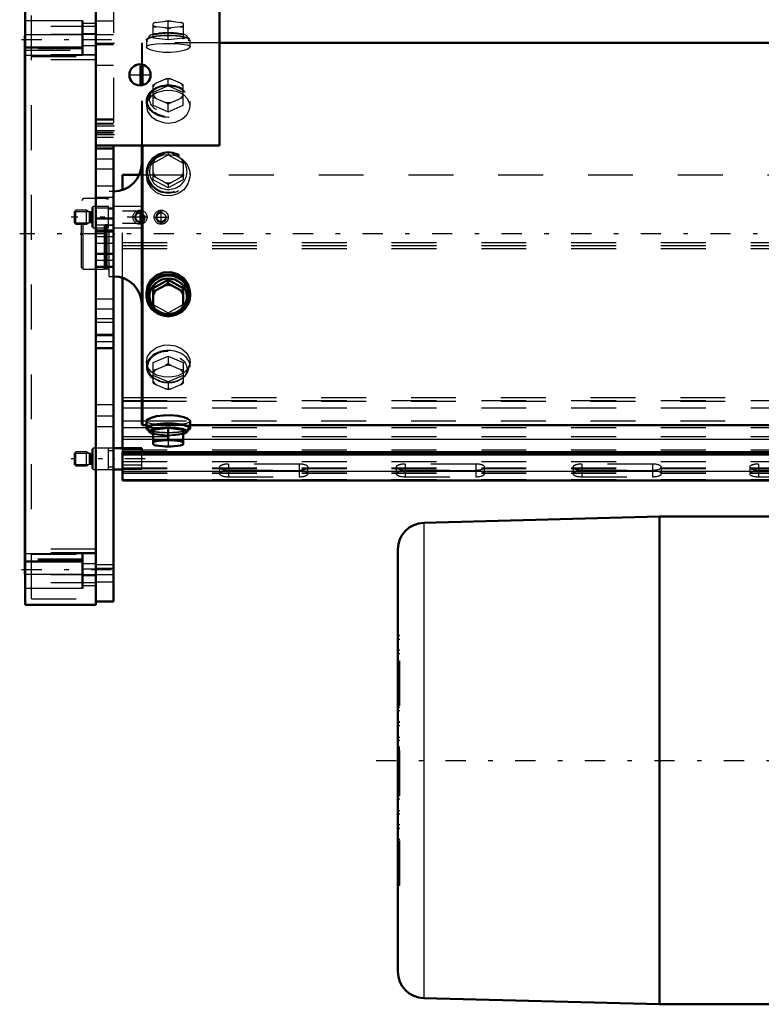
# Model space of a CAD drawing. Units: inches. Extents: x 17 to 227, y 17 to 230.
# Drawn here: x 45 to 61, y 144 to 166 of the extents above; entities that cross this region are included whole.
import ezdxf

# ---------------------------------------------------------------- set-up
doc = ezdxf.new("R2010")
doc.units = ezdxf.units.IN
doc.header["$MEASUREMENT"] = 0
doc.linetypes.add('Center', pattern=[1.5, 0.45, -0.5, 0.05, -0.5])
doc.linetypes.add('Dashed', pattern=[2, 1, -1])
for name, color, linetype, lineweight in [('2d ConnectionPoints', 7, 'Continuous', 50), ('AM_0', 7, 'Continuous', 50), ('AM_4', 3, 'Continuous', 25), ('AM_5', 3, 'Continuous', 25), ('AM_7', 7, 'Center', 25), ('AM_9', 6, 'Dashed', 25)]:
    doc.layers.add(name, color=color, linetype=linetype, lineweight=lineweight)

# ---------------------------------------------------------------- blocks, each defined once
blk = doc.blocks.new('109_0543003220_SH5_L2_0_in_JLWFJ_1_1_GN_Wire_Rope_Hoist_900')
at = {"layer": 'AM_0'}
for p, q in [((46.911, 162.132), (46.911, 162.469)), ((46.911, 162.469), (47.287, 162.469)), ((46.911, 156.381), (46.911, 160.178)), ((47.344, 156.381), (46.714, 156.381)), ((46.911, 155.665), (46.911, 156.296)), ((46.911, 156.296), (68.852, 156.296)), ((46.911, 156.242), (68.852, 156.242)), ((47.344, 156.296), (47.344, 156.381)), ((46.714, 155.909), (46.911, 155.909)), ((46.911, 155.665), (72.895, 155.665))]:
    blk.add_line(p, q, dxfattribs=at)
at = {"layer": 'AM_4'}
for p, q in [((46.911, 157.511), (47.343, 157.511)), ((46.911, 157.43), (47.343, 157.43)), ((46.911, 156.99), (47.343, 156.99)), ((46.911, 156.586), (47.599, 156.586)), ((48.268, 156.586), (68.852, 156.586)), ((46.911, 155.872), (72.895, 155.872))]:
    blk.add_line(p, q, dxfattribs=at)
at = {"layer": 'AM_5'}
for p, q in [((45.848, 161.656), (46.168, 161.656)), ((45.848, 161.401), (46.168, 161.401)), ((45.848, 156.272), (46.168, 156.272)), ((45.848, 156.018), (46.168, 156.018))]:
    blk.add_line(p, q, dxfattribs=at)
for centre in [(47.305, 161.528), (47.777, 161.528)]:
    blk.add_arc(centre, 0.118, 75, 15, dxfattribs=at)
at = {"layer": 'AM_7'}
for p, q in [((47.305, 161.363), (47.305, 161.694)), ((47.777, 161.363), (47.777, 161.694)), ((47.47, 161.528), (45.773, 161.528)), ((47.612, 161.528), (47.943, 161.528)), ((47.419, 156.145), (45.773, 156.145))]:
    blk.add_line(p, q, dxfattribs=at)
at = {"layer": 'AM_9'}
for p, q in [((47.287, 162.469), (72.895, 162.469)), ((46.911, 160.178), (46.911, 162.132)), ((46.262, 161.765), (46.242, 161.745)), ((46.242, 161.312), (46.242, 161.745)), ((46.604, 161.765), (46.262, 161.765)), ((46.262, 161.292), (46.262, 161.765)), ((46.604, 161.292), (46.604, 161.765)), ((46.714, 161.705), (46.604, 161.705)), ((47.344, 161.765), (46.714, 161.765)), ((47.344, 161.292), (47.344, 161.765)), ((45.878, 161.686), (45.848, 161.656)), ((45.848, 161.401), (45.848, 161.656)), ((46.116, 161.686), (45.878, 161.686)), ((45.878, 161.371), (45.878, 161.686)), ((46.179, 161.65), (46.116, 161.686)), ((46.116, 161.371), (46.116, 161.686)), ((46.179, 161.407), (46.179, 161.65)), ((46.218, 161.646), (46.19, 161.646)), ((46.19, 161.41), (46.19, 161.646)), ((46.218, 161.41), (46.218, 161.646)), ((47.217, 161.659), (46.911, 161.659)), ((47.248, 161.675), (47.344, 161.675)), ((45.848, 161.401), (45.878, 161.371)), ((45.878, 161.371), (46.116, 161.371)), ((46.116, 161.371), (46.179, 161.407)), ((46.19, 161.41), (46.218, 161.41)), ((46.242, 161.312), (46.262, 161.292)), ((46.262, 161.292), (46.604, 161.292)), ((46.604, 161.351), (46.714, 161.351)), ((46.714, 161.292), (47.344, 161.292)), ((46.911, 161.398), (47.217, 161.398)), ((47.344, 161.381), (47.248, 161.381)), ((46.911, 160.964), (72.895, 160.964)), ((46.911, 160.898), (72.895, 160.898)), ((46.911, 160.831), (72.895, 160.831)), ((46.911, 157.445), (72.895, 157.445)), ((47.343, 157.511), (72.895, 157.511)), ((47.343, 157.43), (72.895, 157.43)), ((46.911, 157.282), (72.895, 157.282)), ((47.343, 156.99), (72.895, 156.99)), ((46.911, 156.842), (72.895, 156.842)), ((46.911, 156.64), (72.895, 156.64)), ((47.599, 156.586), (48.268, 156.586)), ((45.878, 156.303), (45.848, 156.272)), ((45.848, 156.018), (45.848, 156.272)), ((46.116, 156.303), (45.878, 156.303)), ((45.878, 155.988), (45.878, 156.303)), ((46.179, 156.266), (46.116, 156.303)), ((46.116, 155.988), (46.116, 156.303)), ((46.179, 156.024), (46.179, 156.266)), ((46.218, 156.263), (46.19, 156.263)), ((46.19, 156.027), (46.19, 156.263)), ((46.218, 156.027), (46.218, 156.263)), ((46.262, 156.381), (46.242, 156.362)), ((46.242, 155.929), (46.242, 156.362)), ((46.604, 156.381), (46.262, 156.381)), ((46.262, 155.909), (46.262, 156.381)), ((46.604, 155.909), (46.604, 156.381)), ((46.714, 156.322), (46.604, 156.322)), ((46.911, 156.296), (46.911, 156.381)), ((46.911, 156.344), (72.895, 156.344)), ((46.911, 156.29), (72.895, 156.29)), ((47.344, 155.915), (47.344, 156.296)), ((45.848, 156.018), (45.878, 155.988)), ((45.878, 155.988), (46.116, 155.988)), ((46.116, 155.988), (46.179, 156.024)), ((46.19, 156.027), (46.218, 156.027)), ((46.911, 156.088), (72.895, 156.088)), ((47.344, 156.005), (46.911, 156.005)), ((49.273, 156.027), (49.273, 155.745)), ((50.848, 156.027), (49.273, 156.027)), ((50.848, 156.027), (50.848, 155.745)), ((53.21, 156.027), (53.21, 155.745)), ((54.785, 156.027), (53.21, 156.027)), ((54.785, 156.027), (54.785, 155.745)), ((57.147, 156.027), (57.147, 155.745)), ((58.722, 156.027), (57.147, 156.027)), ((58.722, 156.027), (58.722, 155.745)), ((61.084, 156.027), (61.084, 155.745)), ((62.659, 156.027), (61.084, 156.027)), ((46.242, 155.929), (46.262, 155.909)), ((46.262, 155.909), (46.604, 155.909)), ((46.604, 155.968), (46.714, 155.968)), ((46.911, 155.94), (72.895, 155.94)), ((46.911, 155.926), (72.895, 155.926)), ((46.911, 155.915), (47.344, 155.915)), ((46.911, 155.832), (72.895, 155.832)), ((46.911, 155.823), (72.895, 155.823)), ((49.077, 155.96), (49.077, 155.812)), ((49.273, 155.893), (50.848, 155.893)), ((50.848, 155.879), (49.273, 155.879)), ((51.045, 155.812), (51.045, 155.96)), ((53.014, 155.96), (53.014, 155.812)), ((53.21, 155.893), (54.785, 155.893)), ((54.785, 155.879), (53.21, 155.879)), ((54.982, 155.812), (54.982, 155.96)), ((56.951, 155.96), (56.951, 155.812)), ((57.147, 155.893), (58.722, 155.893)), ((58.722, 155.879), (57.147, 155.879)), ((58.919, 155.812), (58.919, 155.96)), ((60.888, 155.96), (60.888, 155.812)), ((61.084, 155.893), (62.659, 155.893)), ((62.659, 155.879), (61.084, 155.879)), ((46.911, 155.684), (72.895, 155.684)), ((49.273, 155.745), (50.848, 155.745)), ((53.21, 155.745), (54.785, 155.745)), ((57.147, 155.745), (58.722, 155.745)), ((61.084, 155.745), (62.659, 155.745))]:
    blk.add_line(p, q, dxfattribs=at)
for centre, radius in [((47.305, 161.528), 0.157), ((47.305, 161.528), 0.0968), ((47.777, 161.528), 0.157), ((47.777, 161.528), 0.0968)]:
    blk.add_circle(centre, radius, dxfattribs=at)
for centre, start, end in [((46.19, 161.67), 240, 270), ((46.218, 161.67), 270, 360), ((46.19, 161.387), 90, 120), ((46.218, 161.387), 0, 90), ((46.19, 156.287), 240, 270), ((46.218, 156.287), 270, 0), ((46.19, 156.003), 90, 120), ((46.218, 156.003), 360, 90)]:
    blk.add_arc(centre, 0.0236, start, end, dxfattribs=at)
for centre, start_param, end_param in [((49.273, 155.96), 1.570796, 4.712389), ((50.848, 155.96), 4.712389, 7.853982), ((53.21, 155.96), 1.570796, 4.712389), ((54.785, 155.96), 4.712389, 7.853982), ((57.147, 155.96), 1.570796, 4.712389), ((58.722, 155.96), 0, 1.570796), ((61.084, 155.96), 1.570796, 4.712389), ((49.273, 155.812), 1.570796, 3.141593), ((49.273, 155.812), 3.141593, 4.712389), ((50.848, 155.812), 4.712389, 7.853982), ((53.21, 155.812), 1.570796, 4.712389), ((54.785, 155.812), 0, 1.570796), ((54.785, 155.812), 4.712389, 6.283185), ((57.147, 155.812), 1.570796, 3.141593), ((57.147, 155.812), 3.141593, 4.712389), ((58.722, 155.96), 4.712389, 6.283185), ((58.722, 155.812), 4.712389, 7.853982), ((61.084, 155.812), 1.570796, 4.712389)]:
    blk.add_ellipse(centre, major_axis=(0.197, 0), ratio=0.34202, start_param=start_param, end_param=end_param, dxfattribs=at)
blk = doc.blocks.new('113_2727091139_12_H72_0_in_JLWFJ_1_1_GN_Wire_Rope_Hoist_900')
at = {"layer": 'AM_0'}
for p, q in [((58.878, 154.856), (53.627, 154.719)), ((62.816, 154.856), (58.878, 154.856)), ((58.878, 154.856), (58.878, 143.99)), ((53.052, 154.128), (53.052, 144.718)), ((53.627, 144.127), (58.878, 143.99)), ((58.878, 143.99), (62.816, 143.99))]:
    blk.add_line(p, q, dxfattribs=at)
for centre, start, end in [((53.642, 154.128), 91.5, 180), ((53.642, 144.718), 180, 268.5)]:
    blk.add_arc(centre, 0.591, start, end, dxfattribs=at)
at = {"layer": 'AM_4'}
blk.add_line((53.627, 154.719), (53.627, 144.127), dxfattribs=at)
at = {"layer": 'AM_7'}
blk.add_line((52.564, 149.423), (63.304, 149.423), dxfattribs=at)
at = {"layer": 'AM_9'}
for p, q in [((53.052, 152.204), (53.091, 152.204)), ((53.091, 152.204), (53.052, 152.204)), ((53.052, 152.125), (53.091, 152.125)), ((53.091, 146.642), (53.091, 152.204)), ((53.052, 151.888), (53.091, 151.888)), ((53.052, 151.81), (53.091, 151.81)), ((53.091, 151.57), (53.052, 151.57)), ((53.052, 151.569), (53.091, 151.569)), ((53.052, 151.491), (53.091, 151.491)), ((53.052, 151.253), (53.091, 151.253)), ((53.052, 151.175), (53.091, 151.175)), ((53.091, 150.932), (53.052, 150.932)), ((53.052, 150.931), (53.091, 150.931)), ((53.052, 150.853), (53.091, 150.853)), ((53.052, 150.612), (53.091, 150.612)), ((53.052, 150.535), (53.091, 150.535)), ((53.091, 150.281), (53.052, 150.281)), ((53.052, 150.277), (53.091, 150.277)), ((53.052, 150.202), (53.091, 150.202)), ((53.052, 149.945), (53.091, 149.945)), ((53.052, 149.876), (53.091, 149.876)), ((53.052, 149.725), (53.091, 149.725)), ((53.052, 149.713), (53.091, 149.713)), ((53.052, 149.709), (53.091, 149.709)), ((53.052, 149.707), (53.091, 149.707)), ((53.091, 149.699), (53.052, 149.699)), ((53.052, 149.69), (53.091, 149.69)), ((53.052, 149.687), (53.091, 149.687)), ((53.052, 149.681), (53.091, 149.681)), ((53.052, 149.662), (53.091, 149.662)), ((53.052, 149.62), (53.091, 149.62)), ((53.052, 149.226), (53.091, 149.226)), ((53.052, 149.184), (53.091, 149.184)), ((53.052, 149.165), (53.091, 149.165)), ((53.052, 149.159), (53.091, 149.159)), ((53.052, 149.156), (53.091, 149.156)), ((53.052, 149.147), (53.091, 149.147)), ((53.052, 149.139), (53.091, 149.139)), ((53.052, 149.137), (53.091, 149.137)), ((53.052, 149.132), (53.091, 149.132)), ((53.052, 149.121), (53.091, 149.121)), ((53.052, 148.97), (53.091, 148.97)), ((53.052, 148.901), (53.091, 148.901)), ((53.052, 148.643), (53.091, 148.643)), ((53.052, 148.569), (53.091, 148.569)), ((53.052, 148.565), (53.091, 148.565)), ((53.052, 148.311), (53.091, 148.311)), ((53.052, 148.234), (53.091, 148.234)), ((53.052, 147.993), (53.091, 147.993)), ((53.052, 147.915), (53.091, 147.915)), ((53.052, 147.914), (53.091, 147.914)), ((53.052, 147.671), (53.091, 147.671)), ((53.052, 147.593), (53.091, 147.593)), ((53.052, 147.355), (53.091, 147.355)), ((53.052, 147.277), (53.091, 147.277)), ((53.052, 147.276), (53.091, 147.276)), ((53.052, 147.036), (53.091, 147.036)), ((53.052, 146.958), (53.091, 146.958)), ((53.052, 146.72), (53.091, 146.72)), ((53.052, 146.642), (53.091, 146.642)), ((53.052, 146.642), (53.091, 146.642))]:
    blk.add_line(p, q, dxfattribs=at)
blk = doc.blocks.new('115_0543416040_SH5_L2_G6_75_0_in_JLWFJ_1_1_GN_Wire_Rope_Hoist_900')
at = {"layer": 'AM_0'}
for p, q in [((68.852, 165.417), (49.077, 165.417)), ((47.343, 164.465), (47.343, 164.932)), ((47.363, 164.47), (47.363, 164.928)), ((47.343, 156.913), (47.343, 163.124)), ((47.363, 156.893), (47.363, 163.124)), ((47.934, 160.132), (47.599, 159.948)), ((47.599, 159.948), (47.599, 159.503)), ((47.87, 160.014), (47.663, 159.9)), ((47.87, 160.014), (47.934, 160.054)), ((48.268, 159.948), (47.934, 160.132)), ((47.934, 160.132), (47.934, 160.054)), ((47.934, 160.054), (47.998, 160.014)), ((48.204, 159.9), (47.998, 160.014)), ((48.268, 159.948), (48.268, 159.503)), ((47.447, 159.838), (47.447, 159.788)), ((47.599, 159.871), (47.663, 159.9)), ((48.204, 159.9), (48.268, 159.871)), ((48.421, 159.788), (48.421, 159.838)), ((47.663, 159.462), (47.599, 159.503)), ((48.268, 159.503), (48.204, 159.462)), ((47.663, 159.462), (47.87, 159.349)), ((47.934, 159.319), (47.87, 159.349)), ((47.998, 159.349), (47.934, 159.319)), ((47.998, 159.349), (48.204, 159.462)), ((47.343, 156.913), (47.363, 156.893)), ((47.363, 156.893), (47.447, 156.893)), ((47.447, 156.987), (47.447, 156.829)), ((48.421, 156.829), (48.421, 156.987)), ((48.421, 156.893), (68.852, 156.893)), ((47.475, 156.817), (47.519, 156.743)), ((47.934, 156.834), (47.599, 156.794)), ((47.599, 156.794), (47.599, 156.465)), ((48.268, 156.794), (47.934, 156.834)), ((47.934, 156.834), (47.934, 156.588)), ((48.268, 156.465), (48.268, 156.794)), ((48.348, 156.743), (48.392, 156.817)), ((47.599, 156.548), (47.663, 156.538)), ((47.599, 156.465), (47.603, 156.463)), ((47.87, 156.562), (47.663, 156.538)), ((47.663, 156.442), (47.87, 156.417)), ((47.87, 156.562), (47.934, 156.588)), ((47.934, 156.588), (47.998, 156.562)), ((48.204, 156.538), (47.998, 156.562)), ((47.998, 156.417), (48.204, 156.442)), ((48.204, 156.538), (48.268, 156.548))]:
    blk.add_line(p, q, dxfattribs=at)
for points in [[(48.421, 159.839), (48.417, 159.891), (48.372, 160.04), (48.279, 160.169), (48.145, 160.262), (47.988, 160.307), (47.825, 160.298), (47.675, 160.237), (47.554, 160.131), (47.474, 159.992), (47.447, 159.838)], [(48.421, 156.987), (48.417, 156.998), (48.372, 157.036), (48.279, 157.072), (48.145, 157.1), (47.988, 157.114), (47.825, 157.111), (47.675, 157.092), (47.554, 157.06), (47.474, 157.023), (47.447, 156.987)]]:
    blk.add_lwpolyline(points, dxfattribs=at)
for centre, start, end in [((46.713, 162.73), 270, 0), ((46.713, 159.58), 360, 90)]:
    blk.add_arc(centre, 0.63, start, end, dxfattribs=at)
for centre, major_axis, ratio, start_param, end_param in [((47.934, 159.788), (0.462, 0), 0.951057, 4.873775, 10.29859), ((47.934, 159.788), (0.487, 0), 0.951057, 3.842262, 9.424778), ((47.934, 159.765), (0.418, 0), 0.951057, 5.664159, 10.039475), ((47.934, 159.681), (0.355, 0), 0.951057, 1.39003, 1.751563), ((47.934, 159.788), (0.487, 0), 0.951057, 3.141593, 3.842262), ((47.934, 159.681), (0.355, 0), 0.951057, 2.437228, 2.79876), ((47.934, 159.681), (0.355, 0), 0.951057, 0.342833, 0.704365), ((47.934, 159.681), (0.355, 0), 0.951057, 3.484425, 3.845958), ((47.934, 159.681), (0.355, 0), 0.951057, 5.57882, 5.940353), ((47.934, 159.788), (0.462, 0), 0.951057, 4.015404, 4.551003), ((47.934, 159.765), (0.418, 0), 0.951057, 3.996276, 4.374527), ((47.934, 159.681), (0.355, 0), 0.951057, 4.531623, 4.893155), ((47.934, 159.765), (0.418, 0), 0.951057, 5.050251, 5.531176), ((47.934, 156.829), (0.487, 0), 0.207912, 5.840852, 9.424778), ((47.934, 156.829), (0.462, 0), 0.207912, 6.160156, 9.547808), ((47.934, 156.829), (0.487, 0), 0.207912, 3.141593, 3.583926), ((47.934, 156.754), (0.418, 0), 0.207912, 6.160156, 9.547808), ((47.934, 156.754), (0.418, 0), 0.207912, 3.264622, 3.783206), ((47.934, 156.754), (0.418, 0), 0.207912, 5.641572, 6.160156), ((47.934, 156.49), (0.355, 0), 0.207912, -3.845958, -3.484425), ((47.934, 156.49), (0.355, 0), 0.207912, 3.484425, 3.518621), ((47.934, 156.49), (0.355, 0), 0.207912, 3.518621, 3.845958), ((47.934, 156.49), (0.355, 0), 0.207912, 1.39003, 1.751563), ((47.934, 156.49), (0.355, 0), 0.207912, 0.342833, 0.704365), ((47.934, 156.49), (0.355, 0), 0.207912, -0.704365, -0.342833), ((47.934, 156.49), (0.355, 0), 0.207912, 4.531623, 4.893155)]:
    blk.add_ellipse(centre, major_axis=major_axis, ratio=ratio, start_param=start_param, end_param=end_param, dxfattribs=at)
at = {"layer": 'AM_7'}
blk.add_line((77.511, 161.155), (44.624, 161.155), dxfattribs=at)
at = {"layer": 'AM_9'}
for p, q in [((47.663, 165.869), (47.87, 165.893)), ((47.934, 165.883), (47.87, 165.893)), ((47.998, 165.893), (47.934, 165.883)), ((47.934, 165.477), (47.934, 165.883)), ((47.998, 165.893), (48.204, 165.869)), ((48.268, 165.843), (48.204, 165.869)), ((47.599, 165.517), (47.599, 165.846)), ((47.599, 165.763), (47.663, 165.773)), ((47.87, 165.748), (47.663, 165.773)), ((47.87, 165.748), (47.934, 165.723)), ((47.934, 165.723), (47.998, 165.748)), ((48.204, 165.773), (47.998, 165.748)), ((48.204, 165.773), (48.268, 165.763)), ((48.268, 165.846), (48.264, 165.848)), ((48.268, 165.846), (48.268, 165.517)), ((47.447, 165.482), (47.447, 165.324)), ((47.519, 165.568), (47.475, 165.493)), ((47.599, 165.597), (47.934, 165.637)), ((47.934, 165.477), (47.599, 165.517)), ((47.934, 165.637), (48.268, 165.597)), ((48.268, 165.517), (47.934, 165.477)), ((48.392, 165.493), (48.348, 165.568)), ((48.421, 165.323), (48.421, 165.482)), ((47.363, 165.417), (47.343, 165.397)), ((47.343, 164.932), (47.343, 165.397)), ((49.077, 165.417), (47.363, 165.417)), ((47.363, 164.928), (47.363, 165.417)), ((47.87, 164.607), (47.663, 164.518)), ((47.87, 164.607), (47.934, 164.622)), ((47.934, 164.622), (47.998, 164.607)), ((47.934, 164.453), (47.934, 164.622)), ((48.204, 164.518), (47.998, 164.607)), ((47.343, 163.124), (47.343, 164.465)), ((47.363, 163.124), (47.363, 164.47)), ((47.613, 164.365), (47.579, 164.335)), ((47.599, 164.478), (47.663, 164.518)), ((47.599, 164.023), (47.599, 164.478)), ((47.934, 164.453), (47.599, 164.31)), ((48.268, 164.31), (47.934, 164.453)), ((48.204, 164.518), (48.268, 164.478)), ((48.288, 164.335), (48.254, 164.365)), ((48.268, 164.023), (48.268, 164.478)), ((47.447, 164.115), (47.447, 164.007)), ((47.663, 164.176), (47.599, 164.191)), ((47.663, 164.176), (47.87, 164.087)), ((47.998, 164.087), (48.204, 164.176)), ((48.268, 164.191), (48.204, 164.176)), ((48.421, 164.006), (48.421, 164.115)), ((47.599, 164.023), (47.934, 163.879)), ((47.934, 164.048), (47.87, 164.087)), ((47.998, 164.087), (47.934, 164.048)), ((47.934, 163.879), (47.934, 164.048)), ((47.934, 163.879), (48.268, 164.023)), ((47.599, 162.731), (47.934, 162.915)), ((47.599, 162.809), (47.666, 162.852)), ((47.599, 162.364), (47.599, 162.809)), ((47.666, 162.852), (47.865, 162.961)), ((47.934, 162.993), (47.934, 162.915)), ((47.934, 162.915), (48.268, 162.731)), ((48.003, 162.961), (48.201, 162.852)), ((48.268, 162.809), (48.268, 162.364)), ((47.447, 162.522), (47.447, 162.472)), ((47.66, 162.414), (47.599, 162.442)), ((47.934, 162.18), (47.599, 162.364)), ((47.875, 162.296), (47.66, 162.414)), ((48.268, 162.364), (47.934, 162.18)), ((48.208, 162.414), (47.993, 162.296)), ((48.268, 162.442), (48.208, 162.414)), ((48.421, 162.472), (48.421, 162.522)), ((47.934, 162.258), (47.875, 162.296)), ((47.993, 162.296), (47.934, 162.258)), ((47.934, 162.258), (47.934, 162.18)), ((46.04, 161.943), (46.001, 161.903)), ((46.516, 161.943), (46.04, 161.943)), ((46.04, 160.368), (46.04, 161.943)), ((46.541, 161.936), (46.516, 161.943)), ((46.516, 160.368), (46.516, 161.943)), ((46.541, 160.374), (46.541, 161.936)), ((46.575, 161.935), (46.551, 161.935)), ((46.551, 160.376), (46.551, 161.935)), ((46.575, 160.376), (46.575, 161.935)), ((46.713, 162.1), (46.615, 162.1)), ((46.615, 160.21), (46.615, 162.1)), ((46.713, 160.21), (46.713, 162.1)), ((46.001, 160.407), (46.001, 161.903)), ((46.001, 160.407), (46.04, 160.368)), ((46.551, 160.376), (46.575, 160.376)), ((46.04, 160.368), (46.516, 160.368)), ((46.516, 160.368), (46.541, 160.374)), ((46.615, 160.21), (46.713, 160.21)), ((47.555, 159.55), (47.595, 159.511)), ((47.595, 159.511), (47.659, 159.462)), ((47.599, 159.581), (47.934, 159.397)), ((47.934, 159.397), (48.268, 159.581)), ((48.242, 159.485), (48.272, 159.51)), ((48.272, 159.51), (48.345, 159.593)), ((47.934, 159.397), (47.934, 159.319)), ((47.599, 158.288), (47.934, 158.431)), ((47.934, 158.431), (48.268, 158.288)), ((47.934, 158.431), (47.934, 158.263)), ((47.447, 158.304), (47.447, 158.196)), ((47.599, 157.832), (47.599, 158.288)), ((47.663, 158.135), (47.87, 158.223)), ((47.934, 158.263), (47.87, 158.223)), ((47.998, 158.223), (47.934, 158.263)), ((47.998, 158.223), (48.204, 158.135)), ((48.268, 158.288), (48.268, 157.832)), ((48.421, 158.196), (48.421, 158.304)), ((47.579, 157.975), (47.613, 157.945)), ((47.663, 158.135), (47.599, 158.119)), ((47.934, 157.857), (47.599, 158.001)), ((48.268, 158.001), (47.934, 157.857)), ((48.268, 158.119), (48.204, 158.135)), ((48.254, 157.945), (48.288, 157.975)), ((47.599, 157.832), (47.663, 157.793)), ((47.87, 157.704), (47.663, 157.793)), ((47.934, 157.857), (47.934, 157.689)), ((48.204, 157.793), (47.998, 157.704)), ((48.204, 157.793), (48.268, 157.832)), ((47.87, 157.704), (47.934, 157.689)), ((47.934, 157.689), (47.998, 157.704)), ((47.447, 156.893), (48.421, 156.893)), ((47.72, 156.918), (47.755, 156.916)), ((48.114, 156.916), (48.158, 156.918)), ((47.599, 156.713), (47.934, 156.673)), ((47.934, 156.673), (48.268, 156.713)), ((47.934, 156.427), (47.87, 156.417)), ((47.934, 156.588), (47.934, 156.427)), ((47.998, 156.417), (47.934, 156.427)), ((48.268, 156.467), (48.204, 156.442))]:
    blk.add_line(p, q, dxfattribs=at)
for points in [[(47.663, 165.869), (47.63, 165.856), (47.599, 165.843)], [(47.447, 165.324), (47.447, 165.324), (47.474, 165.354), (47.553, 165.376), (47.674, 165.39), (47.825, 165.397), (47.934, 165.398)], [(48.421, 165.324), (48.417, 165.312), (48.372, 165.275), (48.279, 165.239), (48.145, 165.211), (47.988, 165.196), (47.825, 165.199), (47.675, 165.219), (47.554, 165.25), (47.474, 165.287), (47.447, 165.324)], [(47.934, 165.398), (48.094, 165.395), (48.237, 165.386), (48.346, 165.37), (48.408, 165.345), (48.421, 165.324)], [(48.421, 164.007), (48.417, 164.047), (48.372, 164.16), (48.279, 164.253), (48.145, 164.318), (47.988, 164.348), (47.825, 164.342), (47.675, 164.3), (47.554, 164.226), (47.474, 164.125), (47.447, 164.007)], [(47.447, 164.007), (47.447, 164.007), (47.474, 163.886), (47.553, 163.775), (47.674, 163.688), (47.825, 163.637), (47.934, 163.627)], [(47.934, 163.627), (48.094, 163.649), (48.237, 163.712), (48.346, 163.809), (48.408, 163.926), (48.421, 164.007)], [(47.447, 162.472), (47.447, 162.472), (47.474, 162.624), (47.553, 162.757), (47.674, 162.858), (47.825, 162.915), (47.934, 162.927)], [(47.934, 162.927), (48.094, 162.902), (48.237, 162.829), (48.346, 162.717), (48.408, 162.575), (48.421, 162.472)], [(48.421, 162.472), (48.417, 162.42), (48.372, 162.27), (48.279, 162.141), (48.145, 162.048), (47.988, 162.004), (47.825, 162.013), (47.675, 162.074), (47.554, 162.18), (47.474, 162.318), (47.447, 162.472)], [(47.447, 159.838), (47.447, 159.838), (47.474, 159.687), (47.495, 159.639)], [(48.345, 159.593), (48.346, 159.594), (48.408, 159.736), (48.421, 159.839)], [(47.659, 159.462), (47.674, 159.453), (47.706, 159.436)], [(47.706, 159.436), (47.825, 159.395), (47.934, 159.384)], [(47.934, 159.384), (48.094, 159.409), (48.206, 159.46)], [(47.447, 158.304), (47.447, 158.304), (47.474, 158.425), (47.553, 158.536), (47.674, 158.623), (47.825, 158.674), (47.934, 158.684)], [(47.934, 158.684), (48.094, 158.662), (48.237, 158.598), (48.346, 158.502), (48.408, 158.385), (48.421, 158.303)], [(48.421, 158.303), (48.417, 158.263), (48.372, 158.15), (48.279, 158.057), (48.145, 157.993), (47.988, 157.962), (47.825, 157.969), (47.675, 158.01), (47.554, 158.085), (47.474, 158.186), (47.447, 158.304)], [(47.447, 156.987), (47.447, 156.987), (47.474, 156.956), (47.553, 156.934), (47.674, 156.92), (47.72, 156.918)], [(47.755, 156.916), (47.825, 156.914), (47.934, 156.913)], [(47.934, 156.913), (48.094, 156.915), (48.114, 156.916)], [(48.158, 156.918), (48.237, 156.924), (48.346, 156.94), (48.408, 156.965), (48.421, 156.987)], [(47.663, 156.442), (47.63, 156.454), (47.599, 156.467)]]:
    blk.add_lwpolyline(points, dxfattribs=at)
for centre, start, end in [((46.551, 161.974), 255, 270), ((46.575, 161.974), 270, 0), ((46.551, 160.336), 90, 105), ((46.575, 160.336), 360, 90)]:
    blk.add_arc(centre, 0.0394, start, end, dxfattribs=at)
for centre, major_axis, ratio, start_param, end_param in [((47.934, 165.821), (-0.355, 0), 0.207912, -0.704365, -0.342833), ((47.934, 165.821), (-0.355, 0), 0.207912, 4.531623, 4.893155), ((47.934, 165.821), (-0.355, 0), 0.207912, 3.484425, 3.845958), ((47.934, 165.821), (-0.355, 0), 0.207912, 0.342833, 0.704365), ((47.934, 165.821), (-0.355, 0), 0.207912, 1.39003, 1.751563), ((47.934, 165.821), (-0.355, 0), 0.207912, -3.845958, -3.484425), ((47.934, 164.347), (-0.355, 0), 0.743145, 4.531623, 4.893155), ((47.934, 164.347), (-0.355, 0), 0.743145, 5.57882, 5.940353), ((47.934, 164.347), (-0.355, 0), 0.743145, 3.484425, 3.845958), ((47.934, 164.347), (-0.355, 0), 0.743145, 0.342833, 0.704365), ((47.934, 164.347), (-0.355, 0), 0.743145, 2.437228, 2.79876), ((47.934, 164.347), (-0.355, 0), 0.743145, 1.39003, 1.751563), ((47.934, 162.522), (-0.462, 0), 0.951057, 5.941989, 11.98257), ((47.934, 162.545), (0.418, 0), 0.951057, 2.310975, 4.712389), ((47.934, 162.629), (-0.355, 0), 0.951057, 5.563771, 5.940353), ((47.934, 162.545), (0.418, 0), 0.951057, 4.712389, 8.448788), ((47.934, 162.629), (-0.355, 0), 0.951057, 4.516574, 4.908204), ((47.934, 162.629), (-0.355, 0), 0.951057, 3.484425, 3.861007), ((47.934, 162.629), (-0.355, 0), 0.951057, 0.342833, 0.689925), ((47.934, 162.629), (-0.355, 0), 0.951057, 2.451667, 2.79876), ((47.934, 162.629), (-0.355, 0), 0.951057, 1.40447, 1.737123), ((47.934, 159.765), (0.418, 0), 0.951057, 3.756289, 3.996276), ((47.934, 159.765), (0.418, 0), 0.951057, 5.531176, 5.664159), ((47.934, 159.765), (0.418, 0), 0.951057, 4.374527, 4.544829), ((47.934, 159.788), (0.462, 0), 0.951057, 4.551003, 4.712389), ((47.934, 159.765), (0.418, 0), 0.951057, 4.544829, 5.050251), ((47.934, 159.788), (0.462, 0), 0.951057, 4.712389, 4.873775), ((47.934, 158.196), (0.462, 0), 0.743145, 1.570796, 3.83767), ((47.934, 158.196), (0.487, 0), 0.743145, 1.570796, 6.283185), ((47.934, 158.196), (0.462, 0), 0.743145, 3.83767, 7.853982), ((47.934, 158.196), (0.487, 0), 0.743145, 0, 1.570796), ((47.934, 157.964), (0.355, 0), 0.743145, 1.39003, 1.751563), ((47.934, 157.964), (0.355, 0), 0.743145, 2.437228, 2.79876), ((47.934, 157.964), (0.355, 0), 0.743145, 0.342833, 0.704365), ((47.934, 157.964), (0.355, 0), 0.743145, 3.484425, 3.845958), ((47.934, 157.964), (0.355, 0), 0.743145, 5.57882, 5.940353), ((47.934, 157.964), (0.355, 0), 0.743145, 4.531623, 4.893155), ((47.934, 156.829), (0.462, 0), 0.207912, 3.264622, 4.712389), ((47.934, 156.829), (0.487, 0), 0.207912, 3.583926, 3.954453), ((47.934, 156.829), (0.487, 0), 0.207912, 3.954453, 4.712389), ((47.934, 156.754), (0.418, 0), 0.207912, 3.783206, 4.712389), ((47.934, 156.829), (0.462, 0), 0.207912, 4.712389, 6.160156), ((47.934, 156.829), (0.487, 0), 0.207912, 4.712389, 5.840852), ((47.934, 156.754), (0.418, 0), 0.207912, 4.712389, 5.641572)]:
    blk.add_ellipse(centre, major_axis=major_axis, ratio=ratio, start_param=start_param, end_param=end_param, dxfattribs=at)
for centre, major_axis, ratio in [((47.934, 165.557), (-0.418, 0), 0.207912), ((47.934, 165.482), (-0.487, 0), 0.207912), ((47.934, 165.482), (-0.462, 0), 0.207912), ((47.934, 164.115), (-0.487, 0), 0.743145), ((47.934, 164.115), (-0.462, 0), 0.743145), ((47.934, 164.166), (-0.418, 0), 0.743145), ((47.934, 162.522), (-0.487, 0), 0.951057), ((47.934, 158.144), (0.418, 0), 0.743145)]:
    blk.add_ellipse(centre, major_axis=major_axis, ratio=ratio, dxfattribs=at)
blk = doc.blocks.new('116_C2366611112x41_2_0_in_JLWFJ_1_1_GN_Wire_Rope_Hoist_900')
at = {"layer": 'AM_0'}
for p, q in [((44.736, 165.58), (44.746, 165.58)), ((44.736, 153.58), (44.736, 165.58)), ((44.736, 153.58), (44.746, 153.58))]:
    blk.add_line(p, q, dxfattribs=at)
at = {"layer": 'AM_7'}
blk.add_line((44.736, 155.173), (44.741, 155.173), dxfattribs=at)
at = {"layer": 'AM_9'}
for p, q in [((44.741, 164.19), (44.736, 164.19)), ((44.741, 159.16), (44.741, 164.19)), ((44.741, 163.392), (44.736, 163.392)), ((44.741, 163.039), (44.736, 163.039)), ((44.741, 162.685), (44.736, 162.685)), ((44.741, 162.331), (44.736, 162.331)), ((44.741, 162.015), (44.736, 162.015)), ((44.741, 161.537), (44.736, 161.537)), ((44.741, 161.529), (44.736, 161.529)), ((44.741, 161.456), (44.736, 161.456)), ((44.741, 161.454), (44.736, 161.454)), ((44.741, 161.345), (44.736, 161.345)), ((44.741, 161.213), (44.736, 161.213)), ((44.741, 161.085), (44.736, 161.085)), ((44.741, 160.995), (44.736, 160.995)), ((44.741, 160.873), (44.736, 160.873)), ((44.741, 160.869), (44.736, 160.869)), ((44.741, 160.867), (44.736, 160.867)), ((44.741, 160.838), (44.736, 160.838)), ((44.741, 160.699), (44.736, 160.699)), ((44.741, 160.694), (44.736, 160.694)), ((44.741, 160.609), (44.736, 160.609)), ((44.741, 160.386), (44.736, 160.386)), ((44.741, 160.38), (44.736, 160.38)), ((44.741, 160.266), (44.736, 160.266)), ((44.741, 160.231), (44.736, 160.231)), ((44.741, 160.158), (44.736, 160.158)), ((44.741, 160.155), (44.736, 160.155)), ((44.741, 160.004), (44.736, 160.004)), ((44.736, 159.986), (44.741, 159.986)), ((44.741, 159.986), (44.736, 159.986)), ((44.741, 159.948), (44.736, 159.948)), ((44.741, 159.943), (44.736, 159.943)), ((44.741, 159.872), (44.736, 159.872)), ((44.741, 159.718), (44.736, 159.718)), ((44.741, 159.322), (44.736, 159.322)), ((44.736, 159.319), (44.741, 159.319)), ((44.741, 159.16), (44.736, 159.16)), ((44.741, 158.703), (44.736, 158.703)), ((44.741, 158.039), (44.741, 158.703)), ((44.741, 158.039), (44.736, 158.039)), ((44.741, 157.558), (44.736, 157.558)), ((44.741, 157.532), (44.736, 157.532)), ((44.741, 154.97), (44.741, 157.558)), ((44.741, 157.392), (44.736, 157.392)), ((44.741, 156.889), (44.736, 156.889)), ((44.741, 156.888), (44.736, 156.888)), ((44.741, 156.879), (44.736, 156.879)), ((44.741, 156.873), (44.736, 156.873)), ((44.741, 156.778), (44.736, 156.778)), ((44.741, 156.386), (44.736, 156.386)), ((44.741, 156.342), (44.736, 156.342)), ((44.741, 156.309), (44.736, 156.309)), ((44.741, 156.239), (44.736, 156.239)), ((44.741, 155.827), (44.736, 155.827)), ((44.736, 155.826), (44.741, 155.826)), ((44.741, 155.376), (44.736, 155.376)), ((44.741, 155.325), (44.736, 155.325)), ((44.741, 155.3), (44.736, 155.3)), ((44.741, 155.258), (44.736, 155.258)), ((44.741, 155.199), (44.736, 155.199)), ((44.741, 155.18), (44.736, 155.18)), ((44.741, 155.177), (44.736, 155.177)), ((44.741, 155.175), (44.736, 155.175)), ((44.741, 155.175), (44.736, 155.175)), ((44.741, 155.172), (44.736, 155.172)), ((44.741, 155.166), (44.736, 155.166)), ((44.736, 155.162), (44.741, 155.162)), ((44.741, 155.145), (44.736, 155.145)), ((44.741, 155.138), (44.736, 155.138)), ((44.741, 155.133), (44.736, 155.133)), ((44.736, 155.133), (44.741, 155.133)), ((44.741, 155.119), (44.736, 155.119)), ((44.741, 155.108), (44.736, 155.108)), ((44.741, 155.075), (44.736, 155.075)), ((44.736, 155.074), (44.741, 155.074)), ((44.736, 155.022), (44.741, 155.022)), ((44.736, 154.97), (44.741, 154.97))]:
    blk.add_line(p, q, dxfattribs=at)
blk = doc.blocks.new('117_SH5_RAL6018_YAL_0_in_JLWFJ_1_1_GN_Wire_Rope_Hoist_900')
at = {"layer": 'AM_0'}
for p, q in [((46.321, 166.273), (44.746, 166.273)), ((44.746, 152.888), (44.746, 166.273)), ((46.025, 165.903), (46.025, 165.132)), ((46.025, 165.306), (44.746, 165.306)), ((46.321, 152.888), (46.321, 163.124)), ((46.025, 154.028), (46.025, 153.258)), ((44.746, 153.855), (46.025, 153.855)), ((44.746, 152.888), (46.321, 152.888))]:
    blk.add_line(p, q, dxfattribs=at)
at = {"layer": 'AM_4'}
for p, q in [((46.025, 165.903), (44.746, 165.903)), ((46.321, 165.843), (46.025, 165.843)), ((46.025, 165.592), (44.746, 165.592)), ((46.321, 165.477), (46.025, 165.477)), ((46.025, 165.132), (44.746, 165.132)), ((46.025, 154.028), (44.746, 154.028)), ((46.321, 153.684), (46.025, 153.684)), ((46.025, 153.569), (44.746, 153.569)), ((46.025, 153.258), (44.746, 153.258)), ((46.321, 153.317), (46.025, 153.317))]:
    blk.add_line(p, q, dxfattribs=at)
at = {"layer": 'AM_9'}
for p, q in [((46.321, 166.136), (44.884, 166.136)), ((44.884, 153.025), (44.884, 166.136)), ((46.321, 165.781), (44.884, 165.781)), ((46.321, 165.602), (44.884, 165.602)), ((46.321, 165.616), (46.025, 165.616)), ((46.025, 165.279), (44.746, 165.279)), ((44.746, 165.25), (46.025, 165.25)), ((46.025, 165.356), (46.321, 165.356)), ((46.321, 165.144), (44.884, 165.144)), ((46.321, 165.135), (44.884, 165.135)), ((44.884, 165.112), (46.321, 165.112)), ((46.321, 165.033), (44.884, 165.033)), ((46.321, 154.128), (44.884, 154.128)), ((46.321, 154.049), (44.884, 154.049)), ((46.321, 154.026), (44.884, 154.026)), ((44.884, 154.017), (46.321, 154.017)), ((46.025, 153.911), (44.746, 153.911)), ((46.025, 153.882), (44.746, 153.882)), ((46.321, 153.805), (46.025, 153.805)), ((46.321, 153.559), (44.884, 153.559)), ((46.321, 153.38), (44.884, 153.38)), ((46.025, 153.545), (46.321, 153.545)), ((44.884, 153.025), (46.321, 153.025))]:
    blk.add_line(p, q, dxfattribs=at)
blk = doc.blocks.new('118_0543205010_SH5_BS_0_in_JLWFJ_1_1_GN_Wire_Rope_Hoist_900')
at = {"layer": 'AM_0'}
for p, q in [((46.321, 169.029), (46.321, 163.124)), ((46.812, 169.029), (46.321, 169.029)), ((49.077, 169.029), (49.077, 163.124)), ((49.077, 163.124), (46.321, 163.124)), ((46.714, 163.06), (46.321, 163.06)), ((46.714, 163.124), (46.714, 152.966)), ((46.321, 152.966), (46.714, 152.966))]:
    blk.add_line(p, q, dxfattribs=at)
blk.add_circle((47.305, 164.699), 0.236, dxfattribs=at)
at = {"layer": 'AM_4'}
for p, q in [((49.077, 168.242), (46.321, 168.242)), ((46.714, 153.7), (46.321, 153.7)), ((46.714, 153.395), (46.321, 153.395))]:
    blk.add_line(p, q, dxfattribs=at)
at = {"layer": 'AM_5'}
for p, q in [((46.714, 167.612), (46.321, 167.612)), ((46.714, 167.297), (46.321, 167.297)), ((46.714, 166.825), (46.321, 166.825)), ((46.714, 166.51), (46.321, 166.51)), ((46.714, 163.714), (46.321, 163.714)), ((46.714, 163.399), (46.321, 163.399)), ((46.714, 161.51), (46.321, 161.51)), ((46.714, 161.195), (46.321, 161.195)), ((46.714, 160.722), (46.321, 160.722)), ((46.714, 160.407), (46.321, 160.407)), ((46.714, 158.911), (46.321, 158.911)), ((46.714, 158.596), (46.321, 158.596))]:
    blk.add_line(p, q, dxfattribs=at)
at = {"layer": 'AM_7'}
for p, q in [((47.993, 169.049), (47.993, 168.616)), ((46.734, 167.454), (46.301, 167.454)), ((46.734, 166.667), (46.301, 166.667)), ((44.667, 165.486), (46.734, 165.486)), ((46.301, 165.407), (46.734, 165.407)), ((47.305, 164.451), (47.305, 164.947)), ((47.057, 164.699), (47.553, 164.699)), ((46.734, 163.557), (46.301, 163.557)), ((46.301, 163.458), (46.734, 163.458)), ((46.301, 163.373), (46.734, 163.373)), ((46.301, 162.826), (46.734, 162.826)), ((46.301, 161.976), (46.734, 161.976)), ((46.734, 161.352), (46.301, 161.352)), ((46.301, 161.096), (46.734, 161.096)), ((46.734, 160.565), (46.301, 160.565)), ((46.301, 159.485), (46.734, 159.485)), ((46.734, 158.754), (46.301, 158.754)), ((46.301, 157.105), (46.734, 157.105)), ((44.667, 153.675), (46.734, 153.675))]:
    blk.add_line(p, q, dxfattribs=at)
at = {"layer": 'AM_9'}
for p, q in [((47.501, 169.029), (47.501, 168.636)), ((47.599, 169.029), (47.599, 168.636)), ((48.387, 168.636), (48.387, 169.029)), ((48.485, 168.636), (48.485, 169.029)), ((46.714, 168.636), (46.714, 163.124)), ((49.077, 168.636), (46.714, 168.636)), ((46.714, 167.585), (46.321, 167.585)), ((46.321, 167.324), (46.714, 167.324)), ((46.714, 166.798), (46.321, 166.798)), ((46.321, 166.536), (46.714, 166.536)), ((46.714, 165.899), (46.321, 165.899)), ((46.714, 165.595), (46.321, 165.595)), ((46.321, 165.377), (46.714, 165.377)), ((46.321, 164.915), (46.714, 164.915)), ((46.714, 163.688), (46.321, 163.688)), ((46.714, 163.613), (46.321, 163.613)), ((46.714, 163.604), (46.321, 163.604)), ((46.321, 163.426), (46.714, 163.426)), ((46.321, 163.313), (46.714, 163.313)), ((46.321, 163.133), (46.714, 163.133)), ((46.714, 163.042), (46.321, 163.042)), ((46.321, 162.609), (46.714, 162.609)), ((46.714, 162.216), (46.321, 162.216)), ((46.321, 161.736), (46.714, 161.736)), ((46.714, 161.483), (46.321, 161.483)), ((46.714, 161.242), (46.321, 161.242)), ((46.321, 161.221), (46.714, 161.221)), ((46.321, 160.951), (46.714, 160.951)), ((46.714, 160.696), (46.321, 160.696)), ((46.321, 160.434), (46.714, 160.434)), ((46.714, 159.701), (46.321, 159.701)), ((46.321, 159.268), (46.714, 159.268)), ((46.321, 159.187), (46.714, 159.187)), ((46.714, 158.885), (46.321, 158.885)), ((46.321, 158.623), (46.714, 158.623)), ((46.714, 157.345), (46.321, 157.345)), ((46.321, 156.865), (46.714, 156.865)), ((46.714, 156.385), (46.321, 156.385)), ((46.321, 155.905), (46.714, 155.905)), ((46.714, 153.784), (46.321, 153.784)), ((46.321, 153.566), (46.714, 153.566))]:
    blk.add_line(p, q, dxfattribs=at)

msp = doc.modelspace()

# ---------------------------------------------------------------- linework, layer by layer
at = {"layer": '2d ConnectionPoints'}
for p in [(46.32062, 165.48594), (46.32062, 165.48594), (46.00063, 161.15523), (46.71432, 161.15523), (44.74581, 159.58043), (44.74581, 159.58043), (46.71432, 156.14511), (46.71432, 156.14511)]:
    msp.add_point(p, dxfattribs=at)

# ---------------------------------------------------------------- block references
for name in ['118_0543205010_SH5_BS_0_in_JLWFJ_1_1_GN_Wire_Rope_Hoist_900', '117_SH5_RAL6018_YAL_0_in_JLWFJ_1_1_GN_Wire_Rope_Hoist_900', '115_0543416040_SH5_L2_G6_75_0_in_JLWFJ_1_1_GN_Wire_Rope_Hoist_900', '116_C2366611112x41_2_0_in_JLWFJ_1_1_GN_Wire_Rope_Hoist_900', '109_0543003220_SH5_L2_0_in_JLWFJ_1_1_GN_Wire_Rope_Hoist_900', '113_2727091139_12_H72_0_in_JLWFJ_1_1_GN_Wire_Rope_Hoist_900']:
    msp.add_blockref(name, (0, 0))

doc.saveas('drawing.dxf')
